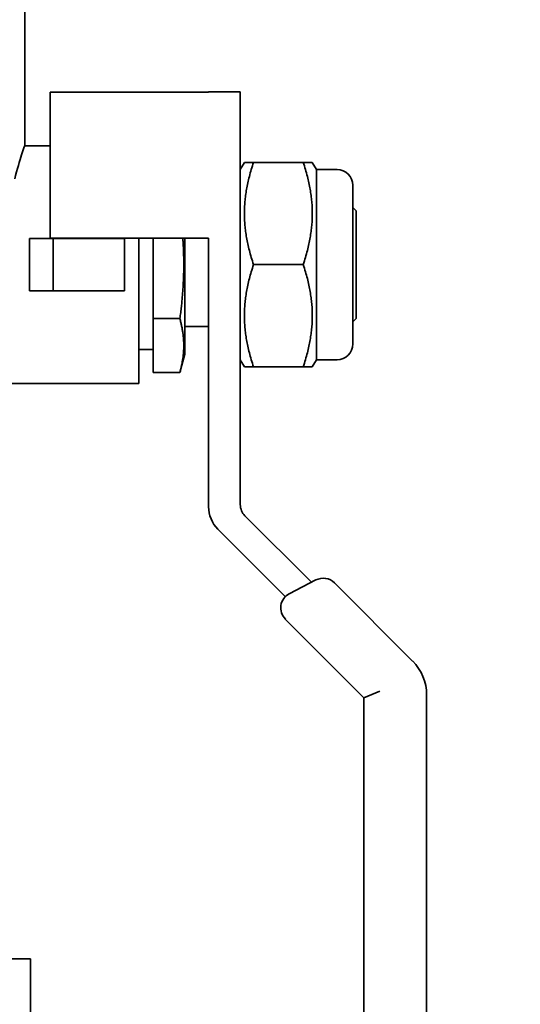
# Model space of a CAD drawing. Units: millimetres. Extents: x 0 to 420, y 0 to 297.
# Drawn here: x 90 to 92, y 121 to 124 of the extents above; entities that cross this region are included whole.
import ezdxf

# ---------------------------------------------------------------- set-up
doc = ezdxf.new("R2010")
doc.units = ezdxf.units.MM
doc.header["$LTSCALE"] = 20
doc.layers.add('Visible Edges(kwh)', color=7, linetype='Continuous', lineweight=35)
doc.styles.add('Uponor 2_5', font='arial.ttf')
doc.dimstyles.new('Typedrawing01 1-20', dxfattribs={"dimscale": 20, "dimtxt": 2.5, "dimasz": 2.5, "dimexe": 1.5, "dimexo": 0.75, "dimgap": 0.5, "dimtad": 1, "dimtoh": 1, "dimrnd": 1e-08, "dimtxsty": 'Uponor 2_5', "dimblk": 'OBLIQUE', "dimcen": -0.091, "dimdle": 1, "dimclrd": 7, "dimclre": 7, "dimclrt": 7, "dimazin": 2, "dimtfac": 0.571429, "dimtmove": 0, "dimatfit": 3, "dimldrblk": 'DOTSMALL', "dimfxl": 1, "dimtolj": 1, "dimlwd": 15, "dimlwe": 15, "dimarcsym": 0})

# ---------------------------------------------------------------- blocks, each defined once
blk = doc.blocks.new('_Oblique')
at = {"color": 0, "linetype": 'ByBlock', "lineweight": -2}
blk.add_line((-0.5, -0.5), (0.5, 0.5), dxfattribs=at)
blk = doc.blocks.new('*D14')
at = {"color": 7, "lineweight": 15, "transparency": 16777216}
for p, q in [((44.2184, 109.7017), (44.2184, 206.8774)), ((98.1854, 205.8774), (42.7184, 205.8774)), ((88.6209, 110.7017), (42.7184, 110.7017))]:
    blk.add_line(p, q, dxfattribs=at)
at = {"layer": 'Defpoints', "color": 0, "transparency": 16777216}
for p in [(44.2184, 205.8774), (98.9354, 205.8774), (89.3709, 110.7017)]:
    blk.add_point(p, dxfattribs=at)
at = {"color": 7, "lineweight": 15, "transparency": 16777216, "xscale": 2.5, "yscale": 2.5, "zscale": 2.5}
for p, rotation in [((44.2184, 205.8774), 90), ((44.2184, 110.7017), 270)]:
    blk.add_blockref('_Oblique', p, dxfattribs=dict(at, rotation=rotation))
at = {"color": 7, "transparency": 16777216, "insert": (42.4684, 157.2274), "char_height": 2.5, "attachment_point": 5, "rotation": 90, "style": 'Uponor 2_5'}
blk.add_mtext('\\A1;H', dxfattribs=at)
blk = doc.blocks.new('_DotSmall')
at = {"color": 0, "linetype": 'ByBlock', "const_width": 0.5}
blk.add_lwpolyline([(-0.0625, 0, 1), (0.0625, 0, 1)], format="xyb", close=True, dxfattribs=at)

msp = doc.modelspace()

# ---------------------------------------------------------------- linework, layer by layer
at = {"layer": 'Visible Edges(kwh)'}
for p, q in [((90.4559, 123.7675), (90.4559, 123.2375)), ((90.5359, 123.4061), (91.0359, 123.4061)), ((90.5359, 123.4061), (90.5359, 122.9463)), ((91.0359, 123.4061), (91.0359, 123.4073)), ((91.1359, 123.4073), (91.0359, 123.4073)), ((91.1359, 123.4061), (91.1359, 123.4073)), ((91.1359, 122.9463), (91.1359, 123.4061)), ((90.5359, 123.2375), (90.4559, 123.2375)), ((91.1359, 123.1625), (91.1488, 123.185)), ((91.1776, 123.185), (91.1488, 123.185)), ((91.3341, 123.185), (91.1776, 123.185)), ((91.3629, 123.185), (91.3341, 123.185)), ((91.3759, 123.1625), (91.3629, 123.185)), ((91.3759, 122.5625), (91.3759, 123.1625)), ((91.4409, 123.1625), (91.3759, 123.1625)), ((91.4909, 123.1125), (91.4909, 122.6125)), ((91.5009, 123.0325), (91.4909, 123.0425)), ((91.5009, 123.0325), (91.5009, 122.6925)), ((90.4709, 122.945), (90.4709, 122.78)), ((90.4709, 122.945), (90.5459, 122.945)), ((90.5359, 122.9463), (91.0359, 122.9463)), ((90.5459, 122.945), (90.7709, 122.945)), ((90.5459, 122.945), (90.5459, 122.78)), ((90.7709, 122.945), (90.7709, 122.78)), ((90.8159, 122.9463), (90.8159, 122.4875)), ((90.8609, 122.9463), (90.8609, 122.6922)), ((90.9609, 122.58), (90.9609, 122.9463)), ((91.0359, 122.8604), (91.0359, 122.9463)), ((91.1359, 122.8604), (91.1359, 122.9463)), ((91.0359, 122.8604), (91.0359, 122.4328)), ((91.1359, 122.8604), (91.1359, 122.4328)), ((91.3341, 122.8625), (91.1776, 122.8625)), ((90.4709, 122.78), (90.5459, 122.78)), ((90.5459, 122.78), (90.7709, 122.78)), ((90.9453, 122.6922), (90.8609, 122.6922)), ((90.8609, 122.6922), (90.8609, 122.5219)), ((91.5009, 122.6925), (91.4909, 122.6825)), ((91.0359, 122.6675), (90.9609, 122.6675)), ((90.8609, 122.595), (90.8159, 122.595)), ((90.9609, 122.58), (90.9453, 122.5219)), ((91.1359, 122.5625), (91.1488, 122.54)), ((91.3759, 122.5625), (91.3629, 122.54)), ((91.4409, 122.5625), (91.3759, 122.5625)), ((90.9453, 122.5219), (90.8609, 122.5219)), ((91.1776, 122.54), (91.1488, 122.54)), ((91.3341, 122.54), (91.1776, 122.54)), ((91.3629, 122.54), (91.3341, 122.54)), ((90.8159, 122.4875), (90.4009, 122.4875)), ((91.0359, 122.4328), (91.0359, 122.2206)), ((91.1359, 122.4328), (91.1359, 122.2206)), ((91.0359, 122.2206), (91.0359, 122.0989)), ((91.1359, 122.2206), (91.1359, 122.1057)), ((91.1505, 122.0704), (91.3602, 121.8607)), ((91.2778, 121.8155), (91.0651, 122.0282)), ((91.2902, 121.8246), (91.3744, 121.868)), ((91.4326, 121.8589), (91.6794, 121.6122)), ((91.5259, 121.4968), (91.2778, 121.7448)), ((91.5259, 121.4968), (91.5759, 121.5175)), ((91.5259, 118.695), (91.5259, 121.4968)), ((91.7234, 121.5061), (91.7234, 118.695)), ((88.2673, 120.6739), (90.4744, 120.6739)), ((90.4744, 120.6739), (90.4744, 119.9818))]:
    msp.add_line(p, q, dxfattribs=at)
for centre, radius, start, end in [((91.4409, 123.1125), 0.05, 0, 90), ((91.4409, 122.6125), 0.05, 270, 0), ((91.1359, 122.0989), 0.1, 180, 225), ((91.1859, 122.1057), 0.05, 180, 225), ((91.3973, 121.8236), 0.05, 45, 117.2917), ((91.3132, 121.7802), 0.05, 117.2917, 225), ((91.5734, 121.5061), 0.15, 0, 45)]:
    msp.add_arc(centre, radius, start, end, dxfattribs=at)
msp.add_open_spline([(90.4559, 123.2375), (90.4559, 123.2375), (90.4524, 123.2279), (90.4404, 123.1905), (90.4321, 123.1635), (90.4242, 123.1325)], degree=3, knots=[-3.420925, -3.420925, -3.420925, -3.420925, -3.135925, -3.135925, -2.864899, -2.864899, -2.864899, -2.864899], dxfattribs=at)
for points, weights in [([(91.1776, 123.185), (91.1239, 123.0238), (91.1776, 122.8625)], [1.64846237377, 1.90348039049, 1.64846237377]), ([(91.3341, 123.185), (91.3878, 123.0238), (91.3341, 122.8625)], [1.58630939375, 1.831712311, 1.58630939375]), ([(90.9544, 122.9463), (90.9632, 122.8259), (90.9453, 122.6922)], [1.89024519176, 1.99958017681, 1.78924170806]), ([(91.1776, 122.8625), (91.1239, 122.7013), (91.1776, 122.54)], [1.64846237377, 1.90348039049, 1.64846237377]), ([(91.3341, 122.8625), (91.3878, 122.7013), (91.3341, 122.54)], [1.58630939375, 1.831712311, 1.58630939375]), ([(90.9453, 122.6922), (90.9681, 122.607), (90.9453, 122.5219)], [1.78924170806, 2.06603836359, 1.78924170806])]:
    msp.add_rational_spline(points, weights, degree=2, dxfattribs=at)

# ---------------------------------------------------------------- dimensions: what is measured, and where the dimension line sits
dim = msp.add_linear_dim(base=(44.2184, 205.8774), p1=(89.3709, 110.7017), p2=(98.9354, 205.8774), angle=90, text='H', dimstyle='Typedrawing01 1-20', override={"dimscale": 1, "dimlfac": 1, "dimtix": 0, "dimtofl": 1, "dimtmove": 0, "dimatfit": 3})
dim.commit()
dim.dimension.update_dxf_attribs({"geometry": '*D14', "text_midpoint": (44.2184, 157.2274), "dimtype": 160})

doc.saveas('drawing.dxf')
